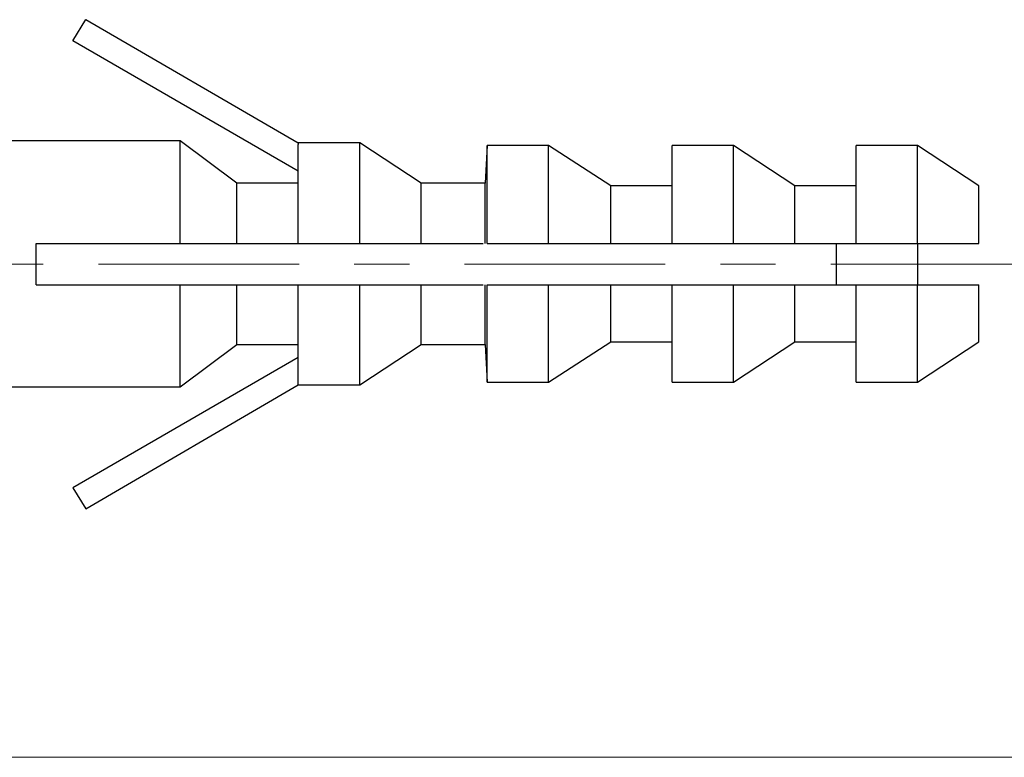
# Model space of a CAD drawing. Units: millimetres. Extents: x 0 to 250, y -250 to 0.
# Drawn here: x 204 to 216, y -168 to -159 of the extents above; entities that cross this region are included whole.
import ezdxf

# ---------------------------------------------------------------- set-up
doc = ezdxf.new("R2010")
doc.units = ezdxf.units.MM
doc.header["$MEASUREMENT"] = 0
doc.linetypes.add('AI-Linetype-5', pattern=[4.381005, 2.400551, -0.660151, 0.660151, -0.660151])
doc.layers.add('Layer 1', color=7, linetype='Continuous', lineweight=0)

# ---------------------------------------------------------------- blocks, each defined once
blk = doc.blocks.new('Block_17')
at = {"layer": 'Layer 1', "color": 18, "lineweight": 18, "true_color": 0x000000}
blk.add_line((200.647, -168.107), (235.414, -168.107), dxfattribs=at)
blk = doc.blocks.new('Block_4')
at = {"layer": 'Layer 1', "color": 18, "lineweight": 25, "true_color": 0x000000}
for p, q in [((204.467, -159.539), (204.619, -159.285)), ((204.619, -159.285), (207.162, -160.757)), ((207.162, -161.096), (204.467, -159.539)), ((205.749, -160.734), (200.597, -160.734)), ((206.428, -161.239), (205.749, -160.734)), ((205.749, -161.964), (205.749, -160.734)), ((207.898, -160.757), (207.162, -160.757)), ((207.162, -160.757), (207.162, -160.778)), ((207.162, -161.964), (207.162, -160.778)), ((208.632, -161.239), (207.898, -160.757)), ((207.898, -161.964), (207.898, -160.757)), ((209.421, -160.791), (209.399, -161.239)), ((210.155, -160.791), (209.421, -160.791)), ((209.421, -161.964), (209.421, -160.791)), ((210.901, -161.273), (210.155, -160.791)), ((210.155, -161.964), (210.155, -160.791)), ((212.37, -160.791), (211.635, -160.791)), ((211.635, -161.964), (211.635, -160.791)), ((213.105, -161.273), (212.37, -160.791)), ((212.37, -161.964), (212.37, -160.791)), ((214.573, -160.791), (213.838, -160.791)), ((213.838, -161.964), (213.838, -160.791)), ((215.307, -161.273), (214.573, -160.791)), ((214.573, -161.964), (214.573, -160.791)), ((207.162, -161.239), (206.428, -161.239)), ((206.428, -161.964), (206.428, -161.239)), ((209.399, -161.239), (208.632, -161.239)), ((208.632, -161.964), (208.632, -161.239)), ((209.399, -161.964), (209.399, -161.239)), ((211.635, -161.273), (210.901, -161.273)), ((210.901, -161.964), (210.901, -161.273)), ((213.838, -161.273), (213.105, -161.273)), ((213.105, -161.964), (213.105, -161.273)), ((215.307, -161.964), (215.307, -161.273)), ((204.028, -161.964), (205.749, -161.964)), ((204.028, -162.457), (204.028, -161.964)), ((205.749, -161.964), (206.428, -161.964)), ((206.428, -161.964), (207.162, -161.964)), ((207.162, -161.964), (207.898, -161.964)), ((207.898, -161.964), (208.632, -161.964)), ((208.632, -161.964), (209.376, -161.964)), ((209.421, -161.964), (210.155, -161.964)), ((210.155, -161.964), (210.901, -161.964)), ((210.901, -161.964), (211.635, -161.964)), ((211.635, -161.964), (212.37, -161.964)), ((212.37, -161.964), (213.105, -161.964)), ((213.105, -161.964), (213.838, -161.964)), ((213.598, -161.964), (213.598, -162.457)), ((213.838, -161.964), (214.573, -161.964)), ((214.573, -161.964), (215.307, -161.964)), ((214.573, -161.964), (214.573, -162.457)), ((204.028, -162.457), (205.749, -162.457)), ((205.749, -163.675), (205.749, -162.457)), ((205.749, -162.457), (206.428, -162.457)), ((206.428, -163.17), (206.428, -162.457)), ((206.428, -162.457), (207.162, -162.457)), ((207.162, -163.632), (207.162, -162.457)), ((207.162, -162.457), (207.898, -162.457)), ((207.898, -163.653), (207.898, -162.457)), ((207.898, -162.457), (208.632, -162.457)), ((208.632, -163.17), (208.632, -162.457)), ((208.632, -162.457), (209.376, -162.457)), ((209.399, -163.17), (209.399, -162.457)), ((209.421, -163.621), (209.421, -162.457)), ((209.421, -162.457), (210.155, -162.457)), ((210.155, -163.621), (210.155, -162.457)), ((210.155, -162.457), (210.901, -162.457)), ((210.901, -163.137), (210.901, -162.457)), ((210.901, -162.457), (211.635, -162.457)), ((211.635, -163.621), (211.635, -162.457)), ((211.635, -162.457), (212.37, -162.457)), ((212.37, -163.621), (212.37, -162.457)), ((212.37, -162.457), (213.105, -162.457)), ((213.105, -163.137), (213.105, -162.457)), ((213.105, -162.457), (213.838, -162.457)), ((213.838, -163.621), (213.838, -162.457)), ((213.838, -162.457), (214.573, -162.457)), ((214.573, -163.621), (214.573, -162.457)), ((214.573, -162.457), (215.307, -162.457)), ((215.307, -163.137), (215.307, -162.457)), ((210.155, -163.621), (210.901, -163.137)), ((210.901, -163.137), (211.635, -163.137)), ((212.37, -163.621), (213.105, -163.137)), ((213.105, -163.137), (213.838, -163.137)), ((214.573, -163.621), (215.307, -163.137)), ((205.749, -163.675), (206.428, -163.17)), ((206.428, -163.17), (207.162, -163.17)), ((207.898, -163.653), (208.632, -163.17)), ((208.632, -163.17), (209.399, -163.17)), ((209.399, -163.17), (209.421, -163.621)), ((207.162, -163.325), (204.467, -164.884)), ((209.421, -163.621), (210.155, -163.621)), ((211.635, -163.621), (212.37, -163.621)), ((213.838, -163.621), (214.573, -163.621)), ((200.597, -163.675), (205.749, -163.675)), ((204.619, -165.134), (207.162, -163.653)), ((207.162, -163.653), (207.162, -163.632)), ((207.162, -163.653), (207.898, -163.653)), ((204.467, -164.884), (204.619, -165.134))]:
    blk.add_line(p, q, dxfattribs=at)
at = {"layer": 'Layer 1', "color": 18, "linetype": 'AI-Linetype-5', "lineweight": 18, "true_color": 0x000000}
blk.add_line((196.01, -162.211), (220.923, -162.211), dxfattribs=at)
at = {"layer": 'Layer 1'}
blk.add_blockref('Block_17', (0, 0), dxfattribs=at)

msp = doc.modelspace()

# ---------------------------------------------------------------- block references
at = {"layer": 'Layer 1'}
msp.add_blockref('Block_4', (0, 0), dxfattribs=at)

doc.saveas('drawing.dxf')
